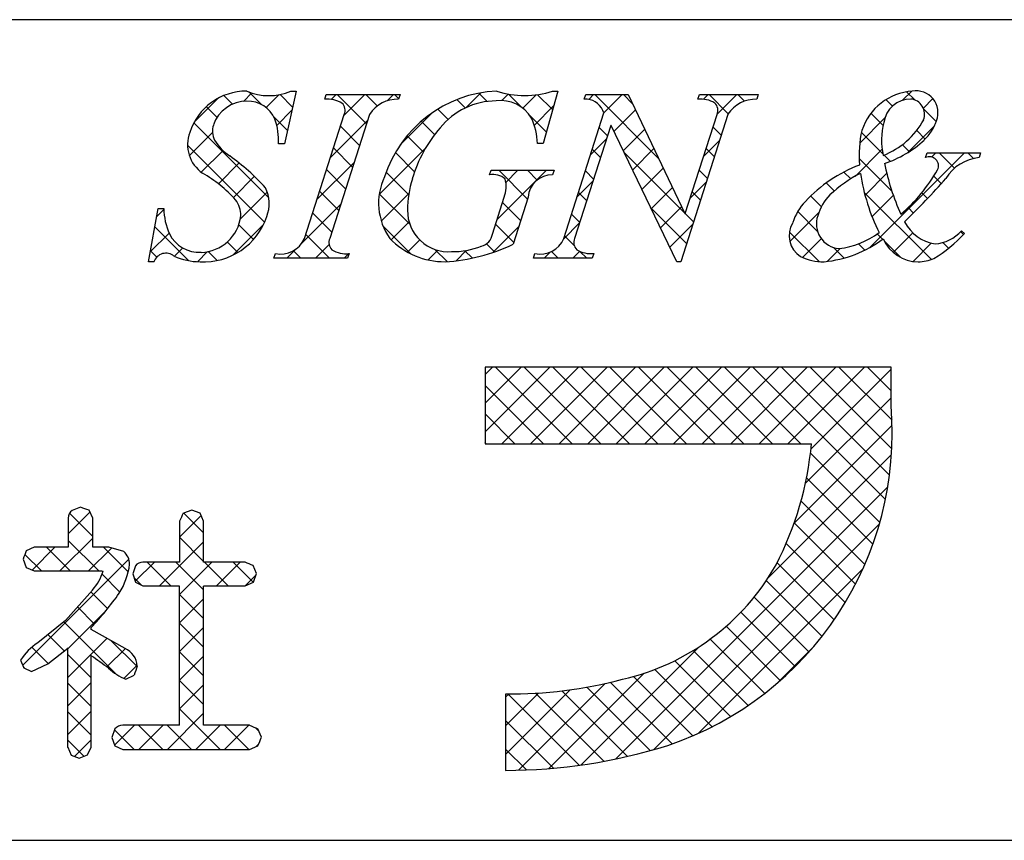
# Model space of a CAD drawing. Extents: x 0 to 280, y 0 to 192.
# Drawn here: x 220 to 235, y 0 to 13 of the extents above; entities that cross this region are included whole.
import ezdxf

# ---------------------------------------------------------------- set-up
doc = ezdxf.new("R2010")
doc.units = 0
doc.header["$LTSCALE"] = 0.3
doc.layers.get('0').update_dxf_attribs({"linetype": 'CONTINUOUS'})
doc.layers.add('枠文字', color=4, linetype='CONTINUOUS')
doc.layers.add('枠横ライン', color=9, linetype='CONTINUOUS')

# ---------------------------------------------------------------- blocks, each defined once
blk = doc.blocks.new('*X28')
at = {"color": 0}
for p, q in [((233.403, 11.437), (233.544, 11.578)), ((222.458, 11.099), (222.823, 11.464)), ((223.221, 11.419), (223.35, 11.549)), ((223.568, 11.325), (223.766, 11.523)), ((224.578, 11.451), (224.652, 11.525)), ((224.771, 11.202), (225.094, 11.525)), ((225.439, 11.428), (225.536, 11.525)), ((226.661, 11.324), (226.888, 11.551)), ((227.21, 11.431), (227.311, 11.532)), ((227.535, 11.314), (227.741, 11.52)), ((228.554, 11.449), (228.629, 11.525)), ((228.788, 11.242), (229.071, 11.525)), ((230.325, 11.452), (230.397, 11.525)), ((230.538, 11.224), (230.839, 11.525)), ((233.723, 11.315), (233.87, 11.462)), ((223.734, 11.049), (223.967, 11.282)), ((227.713, 11.05), (228.01, 11.348)), ((228.946, 10.957), (229.276, 11.287)), ((224.562, 10.551), (225.136, 11.125)), ((225.641, 10.746), (226.141, 11.246)), ((232.741, 10.775), (233.13, 11.164)), ((229.09, 10.659), (229.418, 10.988)), ((233.471, 10.621), (233.899, 11.049)), ((222.383, 10.582), (222.74, 10.939)), ((228.581, 10.592), (228.828, 10.839)), ((230.33, 10.573), (230.577, 10.821)), ((222.568, 10.324), (222.903, 10.66)), ((225.317, 9.98), (226.034, 10.697)), ((229.233, 10.361), (229.561, 10.689)), ((232.668, 10.26), (233.087, 10.679)), ((232.89, 9.156), (234.357, 10.623)), ((233.851, 10.559), (233.915, 10.623)), ((222.831, 10.146), (223.153, 10.467)), ((224.354, 9.901), (224.928, 10.475)), ((227.136, 9.589), (227.902, 10.355)), ((227.273, 10.168), (227.46, 10.355)), ((229.377, 10.063), (229.704, 10.389)), ((223.063, 9.935), (223.388, 10.261)), ((232.822, 9.972), (233.158, 10.308)), ((228.373, 9.942), (228.62, 10.19)), ((229.521, 9.764), (229.846, 10.09)), ((230.121, 9.923), (230.369, 10.171)), ((223.17, 9.601), (223.588, 10.019)), ((225.349, 9.57), (225.774, 9.995)), ((232.931, 9.639), (233.26, 9.968)), ((221.878, 9.635), (221.99, 9.746)), ((224.118, 9.223), (224.719, 9.825)), ((229.664, 9.466), (229.989, 9.791)), ((231.662, 9.254), (232.109, 9.701)), ((223.053, 9.042), (223.529, 9.518)), ((225.502, 9.281), (225.778, 9.557)), ((227.076, 9.087), (227.474, 9.485)), ((228.165, 9.292), (228.412, 9.54)), ((229.808, 9.168), (230.161, 9.521)), ((221.78, 9.095), (222.071, 9.385)), ((231.858, 9.008), (232.147, 9.297)), ((233.259, 9.084), (233.562, 9.386)), ((222.152, 9.025), (222.281, 9.154)), ((223.89, 8.995), (224.028, 9.133)), ((224.332, 8.995), (224.542, 9.205)), ((225.754, 9.091), (225.942, 9.279)), ((232.238, 8.946), (232.438, 9.146)), ((233.564, 8.946), (233.846, 9.229)), ((222.511, 8.942), (222.666, 9.097)), ((224.773, 8.995), (224.846, 9.067)), ((226.074, 8.969), (226.222, 9.118)), ((226.503, 8.957), (226.662, 9.115)), ((227.867, 8.995), (227.965, 9.093)), ((228.309, 8.995), (228.416, 9.102)), ((226.954, 6.314), (227.953, 7.312)), ((226.954, 6.756), (227.511, 7.312)), ((226.954, 7.198), (227.069, 7.312)), ((227.211, 6.129), (228.395, 7.312)), ((227.653, 6.129), (228.837, 7.312)), ((228.095, 6.129), (229.278, 7.312)), ((228.537, 6.129), (229.72, 7.312)), ((228.979, 6.129), (230.162, 7.312)), ((229.421, 6.129), (230.604, 7.312)), ((229.863, 6.129), (231.046, 7.312)), ((230.305, 6.129), (231.488, 7.312)), ((230.747, 6.129), (231.93, 7.312)), ((231.189, 6.129), (232.372, 7.312)), ((231.631, 6.129), (232.814, 7.312)), ((231.987, 6.044), (233.224, 7.281)), ((231.902, 5.517), (233.224, 6.839)), ((231.727, 4.9), (233.241, 6.414)), ((231.329, 4.06), (233.231, 5.962)), ((228.967, 1.256), (233.174, 5.462)), ((220.513, 4.735), (220.848, 5.069)), ((222.229, 4.683), (222.564, 5.017)), ((229.553, 1.4), (233.045, 4.892)), ((220.382, 4.162), (220.891, 4.671)), ((221.92, 3.931), (222.601, 4.613)), ((219.954, 4.175), (220.307, 4.528)), ((220.824, 4.162), (221.179, 4.516)), ((219.809, 2.704), (221.45, 4.345)), ((221.548, 4.002), (221.844, 4.297)), ((222.231, 3.8), (222.728, 4.297)), ((222.803, 3.931), (223.17, 4.297)), ((230.248, 1.653), (232.788, 4.193)), ((223.245, 3.931), (223.41, 4.096)), ((222.232, 3.359), (222.602, 3.73)), ((220.506, 2.959), (221.092, 3.546)), ((222.232, 2.918), (222.603, 3.289)), ((220.506, 2.518), (221.11, 3.121)), ((221.109, 2.679), (221.394, 2.964)), ((228.432, 1.163), (230.259, 2.99)), ((231.468, 2.431), (232.01, 2.973)), ((222.232, 2.476), (222.604, 2.847)), ((221.373, 2.501), (221.579, 2.706)), ((220.506, 2.076), (220.868, 2.438)), ((227.935, 1.108), (229.408, 2.581)), ((222.231, 2.033), (222.603, 2.405)), ((227.27, 1.327), (228.269, 2.325)), ((227.469, 1.084), (228.808, 2.422)), ((227.27, 1.769), (227.778, 2.276)), ((227.27, 2.211), (227.323, 2.264)), ((220.506, 1.634), (220.868, 1.996)), ((222.044, 1.403), (222.602, 1.962)), ((221.23, 1.473), (221.534, 1.778)), ((221.602, 1.403), (221.976, 1.778)), ((222.485, 1.403), (222.86, 1.778)), ((222.927, 1.403), (223.302, 1.778)), ((220.612, 1.298), (220.868, 1.553)), ((223.411, 1.445), (223.456, 1.49))]:
    blk.add_line(p, q, dxfattribs=at)
blk = doc.blocks.new('*X29')
at = {"color": 0}
for p, q in [((223.496, 11.372), (223.302, 11.566)), ((233.591, 11.442), (233.465, 11.568)), ((223.05, 11.375), (222.917, 11.509)), ((223.978, 11.332), (223.784, 11.526)), ((225.12, 11.074), (224.669, 11.525)), ((225.287, 11.348), (225.111, 11.525)), ((225.618, 11.46), (225.553, 11.525)), ((226.645, 11.317), (226.516, 11.446)), ((226.986, 11.417), (226.858, 11.546)), ((227.518, 11.327), (227.313, 11.532)), ((227.995, 11.292), (227.764, 11.523)), ((229.632, 10.539), (228.646, 11.525)), ((229.23, 11.383), (229.088, 11.525)), ((230.71, 11.228), (230.414, 11.525)), ((230.959, 11.422), (230.856, 11.525)), ((233.245, 11.345), (233.145, 11.446)), ((222.812, 11.172), (222.646, 11.337)), ((226.38, 11.139), (226.221, 11.298)), ((233.923, 11.11), (233.728, 11.305)), ((223.899, 10.969), (223.687, 11.181)), ((226.173, 10.905), (225.966, 11.111)), ((227.899, 10.946), (227.637, 11.208)), ((233.103, 11.046), (232.913, 11.235)), ((223.612, 9.93), (222.453, 11.089)), ((225.013, 10.739), (224.717, 11.034)), ((228.843, 10.886), (228.715, 11.014)), ((230.601, 10.896), (230.474, 11.023)), ((233.753, 10.837), (233.621, 10.97)), ((225.999, 10.636), (225.748, 10.888)), ((233.099, 10.607), (232.767, 10.94)), ((223.546, 9.554), (222.355, 10.745)), ((224.905, 10.404), (224.61, 10.7)), ((228.736, 10.551), (228.608, 10.679)), ((230.494, 10.561), (230.366, 10.689)), ((233.506, 10.643), (233.399, 10.75)), ((225.863, 10.33), (225.566, 10.627)), ((230.034, 9.695), (229.108, 10.622)), ((233.24, 10.024), (232.731, 10.534)), ((233.213, 10.494), (233.117, 10.589)), ((234.204, 10.386), (233.967, 10.623)), ((234.497, 10.536), (234.409, 10.623)), ((224.798, 10.07), (224.503, 10.365)), ((227.609, 9.91), (227.164, 10.355)), ((227.758, 10.203), (227.606, 10.355)), ((230.387, 10.226), (230.259, 10.354)), ((225.771, 9.98), (225.425, 10.327)), ((228.629, 10.217), (228.501, 10.344)), ((232.602, 10.221), (232.496, 10.327)), ((234, 10.148), (233.884, 10.264)), ((232.346, 10.035), (232.223, 10.158)), ((224.691, 9.735), (224.395, 10.03)), ((225.79, 9.52), (225.318, 9.991)), ((228.522, 9.882), (228.394, 10.009)), ((230.28, 9.891), (230.152, 10.019)), ((232.149, 9.79), (231.982, 9.957)), ((233.847, 8.976), (232.811, 10.011)), ((233.788, 9.918), (233.7, 10.007)), ((227.502, 9.575), (227.221, 9.856)), ((230.065, 9.222), (229.519, 9.769)), ((233.571, 9.694), (233.488, 9.777)), ((224.584, 9.4), (224.288, 9.696)), ((228.414, 9.547), (228.287, 9.674)), ((230.172, 9.557), (230.043, 9.686)), ((232.09, 9.407), (231.782, 9.715)), ((222.375, 8.957), (221.85, 9.482)), ((223.373, 9.285), (223.146, 9.512)), ((225.802, 9.066), (225.378, 9.49)), ((227.395, 9.24), (227.114, 9.521)), ((224.547, 8.995), (224.181, 9.361)), ((228.33, 9.19), (228.18, 9.339)), ((232.111, 8.944), (231.654, 9.4)), ((233.095, 9.286), (233.01, 9.371)), ((234.345, 9.362), (234.302, 9.405)), ((223.132, 9.085), (222.97, 9.246)), ((226.367, 8.943), (226.178, 9.131)), ((227.099, 9.095), (226.975, 9.218)), ((232.499, 8.998), (232.336, 9.161)), ((232.819, 9.12), (232.721, 9.218)), ((233.375, 9.006), (233.118, 9.263)), ((234.113, 9.152), (234.026, 9.239)), ((221.879, 9.012), (221.783, 9.108)), ((222.813, 8.961), (222.675, 9.099)), ((224.105, 8.995), (223.991, 9.109)), ((226.753, 8.999), (226.64, 9.112)), ((228.083, 8.995), (227.978, 9.099)), ((228.525, 8.995), (228.418, 9.101)), ((228.297, 6.129), (227.113, 7.312)), ((228.739, 6.129), (227.555, 7.312)), ((229.181, 6.129), (227.997, 7.312)), ((229.623, 6.129), (228.439, 7.312)), ((230.065, 6.129), (228.881, 7.312)), ((230.506, 6.129), (229.323, 7.312)), ((230.948, 6.129), (229.765, 7.312)), ((231.39, 6.129), (230.207, 7.312)), ((231.832, 6.129), (230.649, 7.312)), ((233.137, 5.266), (231.091, 7.312)), ((233.2, 5.645), (231.533, 7.312)), ((233.236, 6.051), (231.975, 7.312)), ((233.239, 6.491), (232.417, 7.312)), ((233.224, 6.947), (232.859, 7.312)), ((227.855, 6.129), (226.954, 7.029)), ((227.413, 6.129), (226.954, 6.588)), ((226.971, 6.129), (226.954, 6.146)), ((233.05, 4.911), (231.98, 5.981)), ((232.943, 4.576), (231.919, 5.6)), ((232.818, 4.26), (231.835, 5.243)), ((220.891, 4.696), (220.533, 5.054)), ((222.601, 4.753), (222.298, 5.057)), ((232.675, 3.96), (231.729, 4.906)), ((220.983, 4.162), (220.513, 4.632)), ((222.601, 4.311), (222.229, 4.683)), ((232.517, 3.676), (231.605, 4.588)), ((220.1, 4.162), (219.843, 4.418)), ((220.542, 4.162), (220.175, 4.528)), ((221.439, 4.148), (221.059, 4.528)), ((222.098, 3.931), (221.732, 4.297)), ((222.602, 3.869), (222.174, 4.297)), ((222.982, 3.931), (222.616, 4.297)), ((223.368, 3.987), (223.058, 4.297)), ((232.344, 3.407), (231.464, 4.287)), ((221.311, 3.834), (221.034, 4.111)), ((221.646, 3.941), (221.53, 4.057)), ((232.157, 3.152), (231.298, 4.012)), ((221.121, 3.582), (220.862, 3.841)), ((222.603, 3.426), (222.231, 3.798)), ((231.956, 2.911), (231.11, 3.758)), ((220.919, 3.342), (220.655, 3.606)), ((231.742, 2.684), (230.903, 3.523)), ((221.253, 2.566), (220.443, 3.376)), ((222.604, 2.983), (222.232, 3.355)), ((231.513, 2.47), (230.677, 3.307)), ((220.451, 2.926), (220.198, 3.18)), ((221.577, 2.685), (221.177, 3.084)), ((231.272, 2.27), (230.432, 3.11)), ((220.203, 2.733), (219.951, 2.984)), ((222.604, 2.542), (222.232, 2.913)), ((231.016, 2.084), (230.168, 2.932)), ((220.868, 2.509), (220.506, 2.871)), ((230.746, 1.912), (229.883, 2.775)), ((219.834, 2.66), (219.822, 2.671)), ((230.461, 1.755), (229.576, 2.64)), ((222.603, 2.1), (222.232, 2.471)), ((229.843, 1.49), (228.891, 2.441)), ((230.16, 1.614), (229.244, 2.531)), ((220.868, 2.067), (220.506, 2.429)), ((229.152, 1.297), (228.14, 2.309)), ((229.504, 1.386), (228.525, 2.366)), ((228.405, 1.159), (227.301, 2.264)), ((228.786, 1.221), (227.733, 2.274)), ((220.868, 1.626), (220.506, 1.987)), ((222.858, 1.403), (222.231, 2.03)), ((228.008, 1.114), (227.27, 1.852)), ((221.532, 1.403), (221.229, 1.707)), ((221.974, 1.403), (221.599, 1.778)), ((222.416, 1.403), (222.041, 1.778)), ((223.3, 1.403), (222.925, 1.778)), ((223.459, 1.686), (223.406, 1.739)), ((220.753, 1.298), (220.506, 1.546)), ((227.593, 1.088), (227.27, 1.41))]:
    blk.add_line(p, q, dxfattribs=at)

msp = doc.modelspace()

# ---------------------------------------------------------------- linework, layer by layer
at = {"layer": '枠文字'}
for p, q in [((224.031, 11.579), (223.854, 10.764)), ((223.95, 11.579), (224.031, 11.579)), ((228.074, 11.579), (227.849, 10.768)), ((227.994, 11.579), (228.074, 11.579)), ((224.476, 11.452), (224.499, 11.525)), ((224.499, 11.525), (225.638, 11.525)), ((225.638, 11.525), (225.615, 11.452)), ((228.485, 11.452), (228.508, 11.525)), ((228.508, 11.525), (229.162, 11.525)), ((229.162, 11.525), (230.038, 9.686)), ((230.24, 11.452), (230.263, 11.525)), ((230.263, 11.525), (231.173, 11.525)), ((231.173, 11.525), (231.149, 11.452)), ((228.788, 11.242), (228.77, 11.28)), ((224.161, 9.3), (224.776, 11.219)), ((225.166, 11.219), (224.551, 9.3)), ((228.167, 9.3), (228.788, 11.242)), ((230.704, 11.219), (229.975, 8.941)), ((230.045, 9.686), (230.536, 11.219)), ((228.894, 11.047), (228.335, 9.3)), ((228.902, 11.047), (228.894, 11.047)), ((229.917, 8.941), (228.902, 11.047)), ((223.854, 10.764), (223.759, 10.764)), ((227.849, 10.768), (227.761, 10.768)), ((233.758, 10.55), (233.782, 10.623)), ((233.782, 10.623), (234.607, 10.623)), ((234.607, 10.623), (234.584, 10.55)), ((227.021, 10.283), (227.044, 10.355)), ((227.044, 10.355), (228.019, 10.355)), ((228.019, 10.355), (227.996, 10.283)), ((227.065, 9.369), (227.247, 9.938)), ((227.618, 9.938), (227.386, 9.212)), ((221.752, 8.941), (221.901, 9.763)), ((221.901, 9.763), (221.989, 9.763)), ((230.038, 9.686), (230.045, 9.686)), ((234.314, 9.418), (234.357, 9.376)), ((223.689, 8.995), (223.712, 9.067)), ((224.828, 8.995), (223.689, 8.995)), ((224.851, 9.067), (224.828, 8.995)), ((227.698, 8.995), (227.721, 9.067)), ((228.608, 8.995), (227.698, 8.995)), ((228.631, 9.067), (228.608, 8.995)), ((221.837, 8.941), (221.752, 8.941)), ((229.975, 8.941), (229.917, 8.941)), ((232.633, 7.312), (226.954, 7.312)), ((226.954, 7.312), (226.954, 6.129)), ((233.224, 7.312), (232.633, 7.312)), ((233.224, 6.721), (233.224, 7.312)), ((226.954, 6.129), (231.996, 6.129)), ((220.703, 5.146), (220.571, 5.099)), ((220.891, 4.979), (220.833, 5.101)), ((222.421, 5.103), (222.291, 5.054)), ((222.548, 5.053), (222.421, 5.103)), ((222.601, 4.932), (222.548, 5.053)), ((220.513, 4.979), (220.513, 4.528)), ((220.891, 4.528), (220.891, 4.979)), ((222.229, 4.932), (222.229, 4.297)), ((222.601, 4.297), (222.601, 4.932)), ((219.983, 4.528), (219.864, 4.474)), ((220.513, 4.528), (219.983, 4.528)), ((221.139, 4.528), (220.891, 4.528)), ((221.369, 4.462), (221.139, 4.528)), ((219.815, 4.346), (219.863, 4.218)), ((222.229, 4.297), (221.664, 4.297)), ((223.246, 4.297), (222.601, 4.297)), ((219.863, 4.218), (219.983, 4.162)), ((219.983, 4.162), (221.03, 4.162)), ((221.03, 4.162), (221.05, 4.16)), ((221.51, 4.117), (221.551, 3.991)), ((223.42, 4.125), (223.37, 4.246)), ((223.372, 3.989), (223.42, 4.125)), ((221.551, 3.991), (221.664, 3.931)), ((223.246, 3.931), (223.372, 3.989)), ((220.885, 3.867), (220.471, 3.399)), ((221.664, 3.931), (222.229, 3.931)), ((222.601, 3.931), (223.246, 3.931)), ((220.471, 3.399), (220.04, 3.054)), ((220.867, 3.256), (220.867, 3.286)), ((221.391, 2.965), (220.867, 3.256)), ((220.198, 2.729), (220.506, 2.97)), ((219.776, 2.785), (219.825, 2.664)), ((219.825, 2.664), (219.942, 2.609)), ((219.942, 2.609), (220.198, 2.729)), ((221.401, 2.488), (221.532, 2.551)), ((227.27, 2.264), (227.27, 1.081)), ((221.233, 1.72), (221.186, 1.59)), ((222.229, 1.778), (221.357, 1.778)), ((223.314, 1.778), (222.601, 1.778)), ((223.496, 1.594), (223.443, 1.724)), ((221.186, 1.59), (221.234, 1.46)), ((220.506, 1.438), (220.557, 1.318)), ((220.811, 1.32), (220.867, 1.438)), ((221.234, 1.46), (221.357, 1.403)), ((221.357, 1.403), (223.314, 1.403)), ((223.314, 1.403), (223.443, 1.459)), ((220.557, 1.318), (220.683, 1.271)), ((220.683, 1.271), (220.811, 1.32))]:
    msp.add_line(p, q, dxfattribs=at)
for centre, radius, start, end in [((223.269, 10.653), 0.926, 89.926, 161.942), ((223.61, 12.369), 0.861, 246.72, 293.28), ((227.222, 9.665), 1.916, 92.627, 162.147), ((227.564, 12.863), 1.354, 251.484, 288.516), ((233.613, 10.697), 0.883, 93.908, 161.964), ((233.609, 11.243), 0.34, 338.736, 459.533), ((223.269, 10.877), 0.545, 89.552, 160.946), ((223.291, 10.977), 0.445, 21.745, 92.308), ((224.522, 11.032), 0.422, 58.704, 96.181), ((225.596, 10.94), 0.512, 87.843, 146.998), ((227.124, 10.315), 1.111, 90.027, 141.185), ((227.199, 10.89), 0.541, 30.053, 98.11), ((228.508, 11.168), 0.285, 23.197, 94.591), ((230.283, 11.034), 0.421, 58.69, 95.944), ((231.131, 10.945), 0.508, 87.917, 147.286), ((233.528, 11.039), 0.417, 89.91, 172.536), ((233.505, 11.219), 0.238, 339.2, 444.357), ((224.633, 11.281), 0.156, 336.569, 406.09), ((230.393, 11.281), 0.156, 336.441, 405.753), ((222.885, 10.832), 0.876, 355.604, 380.713), ((226.762, 10.738), 1, 1.74, 25.036), ((232.659, 11.718), 1.218, 291.459, 331.386), ((233.246, 11.342), 0.715, 313.403, 341.903), ((223.039, 10.96), 0.3, 161.723, 207.844), ((227.883, 9.614), 2.144, 139.311, 163.514), ((234.602, 10.574), 1.872, 167.749, 184.222), ((234.086, 10.82), 1.01, 164.286, 193.463), ((222.891, 10.752), 0.536, 159.527, 235.46), ((223.421, 11.207), 0.754, 210.88, 236.668), ((232.621, 12.023), 1.64, 287.805, 312.914), ((221.006, 7.783), 3.436, 42.019, 54.383), ((233.817, 10.423), 0.14, 334.644, 474.612), ((234.648, 9.88), 0.673, 95.429, 148.762), ((233.545, 8.331), 2.255, 111.044, 136.832), ((236.953, 11.256), 3.912, 191.711, 203.846), ((231.696, 11.639), 2.584, 310.522, 330.411), ((221.528, 8.481), 2.114, 42.072, 59.912), ((226.252, 9.848), 0.945, 154.676, 215.328), ((227.299, 9.749), 1.545, 162.175, 180.471), ((227.075, 9.995), 0.293, 50.281, 100.566), ((226.828, 10.101), 0.45, 338.818, 375.402), ((227.987, 9.913), 0.37, 88.65, 176.053), ((233.724, 8.412), 2.129, 117.193, 132.754), ((235.882, 10.793), 3.169, 188.85, 206.234), ((223.866, 19.298), 13.654, 314.481, 318.377), ((223.103, 9.841), 0.516, 337.133, 388.072), ((222.796, 9.663), 0.381, 358.261, 397.966), ((232.905, 9.396), 0.853, 137.195, 162.531), ((222.943, 9.771), 0.954, 180.462, 204.665), ((226.386, 9.728), 0.632, 179.278, 274.468), ((232.548, 9.267), 0.888, 136.854, 161.737), ((222.605, 9.966), 1.027, 266.805, 341.506), ((222.55, 9.716), 0.63, 271.276, 354.102), ((232.456, 9.528), 0.386, 161.257, 264.75), ((232.036, 9.346), 0.386, 149.051, 237.243), ((234.009, 9.859), 0.651, 207.644, 260.76), ((222.536, 9.598), 0.512, 206.106, 273.114), ((223.796, 9.454), 0.396, 257.703, 337.102), ((224.693, 9.238), 0.155, 156.347, 226.285), ((226.329, 10.119), 1.178, 223.946, 270.286), ((226.846, 9.397), 0.22, 282.575, 352.721), ((227.804, 9.453), 0.395, 257.985, 337.181), ((228.477, 9.238), 0.155, 156.385, 225.906), ((232.011, 10.768), 1.836, 275.557, 306.536), ((232.256, 10.447), 1.314, 277.199, 306.601), ((233.644, 9.532), 0.591, 203.872, 270.037), ((232.602, 11.048), 2.425, 301.982, 316.401), ((233.851, 9.839), 0.625, 274.889, 317.7), ((226.146, 11.845), 2.911, 273.733, 295.213), ((226.46, 10.265), 1.167, 268.797, 291.866), ((222.02, 8.88), 0.193, 49.369, 161.778), ((222.554, 9.949), 1.008, 246.118, 269.641), ((224.806, 9.49), 0.425, 238.832, 276.086), ((228.588, 9.486), 0.42, 238.681, 275.936), ((232.177, 9.736), 0.795, 243.882, 270.801), ((233.647, 9.529), 0.588, 269.818, 294.021), ((228.144, 6.296), 5.098, 288.636, 364.773), ((226.94, 6.59), 5.076, 332.629, 354.79), ((220.669, 4.978), 0.156, 129.113, 179.616), ((209.312, -27.436), 34.516, 70.501, 70.73), ((237.548, -2.673), 17.103, 153.141, 153.6), ((227.85, 1.331), 8.582, 158.514, 159.431), ((221.218, 4.272), 0.242, 358.377, 411.492), ((220.355, 4.407), 1.114, 328.043, 352.699), ((221.666, 4.153), 0.145, 90.66, 142.471), ((219.001, -6.122), 11.25, 67.149, 67.836), ((220.339, 4.366), 0.74, 317.608, 343.849), ((252.453, -6.243), 32.632, 161.259, 161.488), ((228.259, 6.059), 3.663, 282.855, 330.514), ((216.505, 7.285), 5.918, 317.488, 324.132), ((-46.931, 2.854), 269.163, 359.771, 360.229), ((-46.559, 2.854), 269.163, 359.771, 360.229), ((220.587, 2.251), 0.971, 124.25, 146.638), ((-162.28, 2.204), 382.786, 359.885, 360.115), ((221.255, 2.67), 0.325, 4.068, 65.36), ((-132.718, 2.146), 353.586, 359.885, 360.115), ((172.679, -64.343), 82.688, 54.126, 54.355), ((221.706, 3.253), 0.823, 226.147, 248.308), ((257.129, -9.351), 37.535, 161.284, 161.513), ((227.367, 8.883), 6.619, 269.162, 284.951), ((221.355, 1.619), 0.159, 89.586, 140.308), ((226.759, 9.782), 8.714, 246.715, 247.632), ((206.674, 8.115), 18.042, 338.35, 338.809), ((227.264, 9.461), 8.38, 270.041, 287.425)]:
    msp.add_arc(centre, radius, start, end, dxfattribs=at)
at = {"layer": '枠横ライン'}
for p, q in [((280.224, 12.681), (0, 12.682)), ((0, 0), (280.224, 0))]:
    msp.add_line(p, q, dxfattribs=at)

# ---------------------------------------------------------------- block references
at = {"layer": '枠文字', "linetype": 'CONTINUOUS'}
for name in ['*X28', '*X29']:
    msp.add_blockref(name, (0, 0), dxfattribs=at)

doc.saveas('drawing.dxf')
